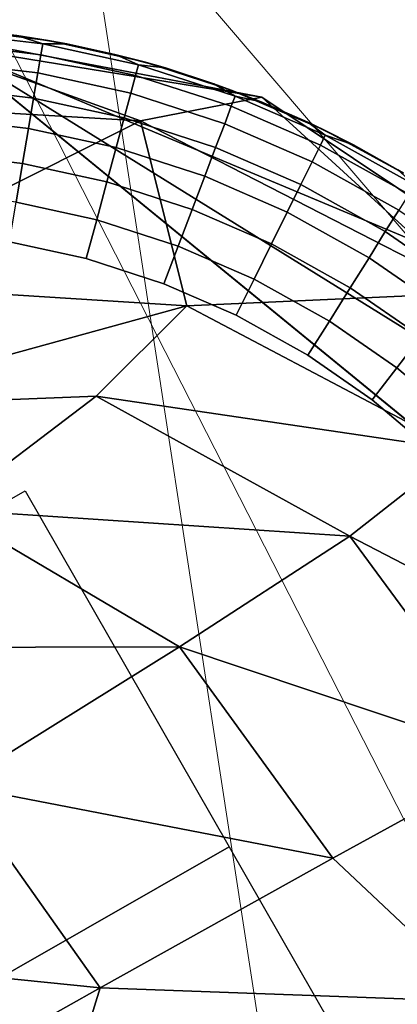
# Model space of a CAD drawing. Units: inches. Extents: x -6 to 442, y 20 to 189.
# Drawn here: x 112 to 113, y 46 to 46 of the extents above; entities that cross this region are included whole.
import ezdxf

# ---------------------------------------------------------------- set-up
doc = ezdxf.new("R2010")
doc.units = ezdxf.units.IN
doc.header["$MEASUREMENT"] = 0
doc.layers.add('SEAT-FABRIC', color=5, linetype='Continuous', lineweight=9)
doc.layers.add('SEAT-GLIDE', color=5, linetype='Continuous')
doc.layers.add('SEAT-LEG', color=5, linetype='Continuous')

# ---------------------------------------------------------------- blocks, each defined once
blk = doc.blocks.new('3AAL8114_0T')
at = {"layer": 'SEAT-FABRIC'}
for points in [[(9.97494, -9.14096, 14.82949), (9.39333, -8.8685, 14.83375), (8.77532, -10.12163, 15.51693)], [(8.77532, -10.12163, 15.51693), (9.35568, -10.41508, 15.52702), (9.97494, -9.14096, 14.82949)], [(10.58958, -9.2951, 14.64522), (9.97494, -9.14096, 14.82949), (9.35568, -10.41508, 15.52702)], [(9.4012, -9.1609, 12.86938), (10.85312, -9.39198, 12.79783), (9.36534, -10.05191, 13.2122)], [(10.58958, -9.2951, 14.64522), (9.35568, -10.41508, 15.52702), (9.84499, -10.38833, 15.2783)], [(11.10074, -9.30884, 14.30295), (10.58958, -9.2951, 14.64522), (9.84499, -10.38833, 15.2783)], [(10.05296, -10.56133, 15.20294), (11.10074, -9.30884, 14.30295), (9.84499, -10.38833, 15.2783)], [(10.22191, -10.73479, 15.08867), (11.10074, -9.30884, 14.30295), (10.05296, -10.56133, 15.20294)], [(11.33234, -9.38835, 13.97383), (11.10074, -9.30884, 14.30295), (10.22191, -10.73479, 15.08867)], [(10.37797, -10.88972, 14.90112), (11.33234, -9.38835, 13.97383), (10.22191, -10.73479, 15.08867)], [(11.13895, -10.05443, 13.91703), (11.33234, -9.38835, 13.97383), (10.37797, -10.88972, 14.90112)], [(9.36534, -10.05191, 13.2122), (10.85312, -9.39198, 12.79783), (10.92457, -10.34147, 13.13867)], [(9.36534, -10.05191, 13.2122), (10.92457, -10.34147, 13.13867), (9.76624, -10.94539, 13.62576)]]:
    blk.add_3dface(points, dxfattribs=at)
at = {"layer": 'SEAT-GLIDE'}
for points, invisible_edges in [([(9.1591, -9.94, 0.19685), (10.10096, -9.25061, 0.19685), (9.13416, -9.88524, 0.19685)], 3), ([(9.1591, -9.94, 0.19685), (9.1591, -9.94, 0.19685), (10.10096, -9.25061, 0.19685)], 14), ([(9.2225, -10.03743, 0.19685), (9.2225, -10.03743, 0.19685), (10.10096, -9.25061, 0.19685)], 14), ([(9.31259, -10.12783, 0.19685), (9.31259, -10.12783, 0.19685), (10.10096, -9.25061, 0.19685)], 14), ([(9.4639, -10.21644, 0.19685), (9.4639, -10.21644, 0.19685), (10.10096, -9.25061, 0.19685)], 14), ([(10.26378, -9.55915, 0.19685), (10.10096, -9.25061, 0.19685), (10.27134, -9.61297, 0.19685)], 3), ([(10.27134, -9.61297, 0.19685), (10.27134, -9.61297, 0.19685), (10.10096, -9.25061, 0.19685)], 14), ([(10.27134, -9.61297, 0.19685), (10.10096, -9.25061, 0.19685), (10.27393, -9.66954, 0.19685)], 3), ([(10.27393, -9.66954, 0.19685), (10.27393, -9.66954, 0.19685), (10.10096, -9.25061, 0.19685)], 14), ([(10.27393, -9.66954, 0.19685), (10.10096, -9.25061, 0.19685), (10.27146, -9.72213, 0.19685)], 3), ([(10.27146, -9.72213, 0.19685), (10.27146, -9.72213, 0.19685), (10.10096, -9.25061, 0.19685)], 14), ([(10.27146, -9.72213, 0.19685), (10.10096, -9.25061, 0.19685), (10.26333, -9.77957, 0.19685)], 3), ([(10.26333, -9.77957, 0.19685), (10.26333, -9.77957, 0.19685), (10.10096, -9.25061, 0.19685)], 14), ([(10.119, -9.48532), (10.13493, -9.5293), (10.0175, -9.66834)], 14), ([(10.13493, -9.5293), (10.1464, -9.57442), (10.0175, -9.66834)], 14), ([(10.25357, -9.55272, 0.07346), (10.26235, -9.61108, 0.07346), (10.24309, -9.55484, 0.05317)], 2), ([(10.25981, -9.55145, 0.09442), (10.26869, -9.61046, 0.09442), (10.25357, -9.55272, 0.07346)], 2), ([(10.26235, -9.61108, 0.07346), (10.25357, -9.55272, 0.07346), (10.26869, -9.61046, 0.09442)], 2), ([(10.26869, -9.61046, 0.09442), (10.25981, -9.55145, 0.09442), (10.26935, -9.59479, 0.11811)], 2), ([(10.22867, -9.55776, 0.03502), (10.23707, -9.61358, 0.03502), (10.21136, -9.56127, 0.02035)], 2), ([(10.24309, -9.55484, 0.05317), (10.25173, -9.61213, 0.05317), (10.22867, -9.55776, 0.03502)], 2), ([(10.23707, -9.61358, 0.03502), (10.22867, -9.55776, 0.03502), (10.25173, -9.61213, 0.05317)], 2), ([(10.25173, -9.61213, 0.05317), (10.24309, -9.55484, 0.05317), (10.26235, -9.61108, 0.07346)], 2), ([(10.21136, -9.56127, 0.02035), (10.21949, -9.61531, 0.02035), (10.19131, -9.56533, 0.00925)], 2), ([(10.21949, -9.61531, 0.02035), (10.21136, -9.56127, 0.02035), (10.23707, -9.61358, 0.03502)], 2), ([(10.19131, -9.56533, 0.00925), (10.19912, -9.61732, 0.00925), (10.16917, -9.56981, 0.00231)], 2), ([(10.17665, -9.61954, 0.00231), (10.16917, -9.56981, 0.00231), (10.19912, -9.61732, 0.00925)], 2), ([(10.19912, -9.61732, 0.00925), (10.19131, -9.56533, 0.00925), (10.21949, -9.61531, 0.02035)], 2), ([(10.1464, -9.57442), (10.15354, -9.62182), (10.0175, -9.66834)], 14), ([(10.21949, -9.61531, 0.02035), (10.2221, -9.6669, 0.02035), (10.19912, -9.61732, 0.00925)], 2), ([(10.23707, -9.61358, 0.03502), (10.23978, -9.66685, 0.03502), (10.21949, -9.61531, 0.02035)], 2), ([(10.2221, -9.6669, 0.02035), (10.21949, -9.61531, 0.02035), (10.23978, -9.66685, 0.03502)], 2), ([(10.25173, -9.61213, 0.05317), (10.2545, -9.66682, 0.05317), (10.23707, -9.61358, 0.03502)], 2), ([(10.23978, -9.66685, 0.03502), (10.23707, -9.61358, 0.03502), (10.2545, -9.66682, 0.05317)], 2), ([(10.26235, -9.61108, 0.07346), (10.26518, -9.66679, 0.07346), (10.25173, -9.61213, 0.05317)], 2), ([(10.2545, -9.66682, 0.05317), (10.25173, -9.61213, 0.05317), (10.26518, -9.66679, 0.07346)], 2), ([(10.26869, -9.61046, 0.09442), (10.27154, -9.66678, 0.09442), (10.26235, -9.61108, 0.07346)], 2), ([(10.26518, -9.66679, 0.07346), (10.26235, -9.61108, 0.07346), (10.27154, -9.66678, 0.09442)], 2), ([(10.27226, -9.62379, 0.11811), (10.27375, -9.6529, 0.11811), (10.26869, -9.61046, 0.09442)], 2), ([(10.26869, -9.61046, 0.09442), (10.26869, -9.61046, 0.09442), (10.27375, -9.6529, 0.11811)], 14), ([(10.27154, -9.66678, 0.09442), (10.26869, -9.61046, 0.09442), (10.27375, -9.6529, 0.11811)], 2), ([(10.27375, -9.6529, 0.11811), (10.27375, -9.6529, 0.11811), (10.26869, -9.61046, 0.09442)], 14), ([(10.27393, -9.66954, 0.19685), (10.27375, -9.6529, 0.11811), (10.27134, -9.61297, 0.19685)], 2), ([(10.27134, -9.61297, 0.19685), (10.27134, -9.61297, 0.19685), (10.27375, -9.6529, 0.11811)], 14), ([(10.27226, -9.62379, 0.11811), (10.27134, -9.61297, 0.19685), (10.27375, -9.6529, 0.11811)], 2), ([(10.27375, -9.6529, 0.11811), (10.27375, -9.6529, 0.11811), (10.27134, -9.61297, 0.19685)], 14), ([(10.15582, -9.66706), (10.15354, -9.62182), (10.17665, -9.61954, 0.00231)], 12), ([(10.17665, -9.61954, 0.00231), (10.17906, -9.667, 0.00231), (10.15582, -9.66706)], 12), ([(10.19912, -9.61732, 0.00925), (10.20165, -9.66695, 0.00925), (10.17665, -9.61954, 0.00231)], 2), ([(10.17906, -9.667, 0.00231), (10.17665, -9.61954, 0.00231), (10.20165, -9.66695, 0.00925)], 2), ([(10.20165, -9.66695, 0.00925), (10.19912, -9.61732, 0.00925), (10.2221, -9.6669, 0.02035)], 2), ([(10.15354, -9.62182), (10.15582, -9.66706), (10.0175, -9.66834)], 14), ([(10.15582, -9.66706), (10.15359, -9.71402), (10.0175, -9.66834)], 14), ([(10.15359, -9.71402), (10.147, -9.75899), (10.0175, -9.66834)], 14), ([(10.147, -9.75899), (10.13563, -9.80485), (10.0175, -9.66834)], 14), ([(10.13563, -9.80485), (10.12059, -9.84725), (10.0175, -9.66834)], 14), ([(10.12059, -9.84725), (10.12059, -9.84725), (10.0175, -9.66834)], 14), ([(10.15359, -9.71402), (10.15582, -9.66706), (10.17906, -9.667, 0.00231)], 12), ([(10.17906, -9.667, 0.00231), (10.1767, -9.71627, 0.00231), (10.15359, -9.71402)], 12), ([(10.1767, -9.71627, 0.00231), (10.17906, -9.667, 0.00231), (10.19919, -9.71846, 0.00925)], 2), ([(10.20165, -9.66695, 0.00925), (10.19919, -9.71846, 0.00925), (10.17906, -9.667, 0.00231)], 2), ([(10.19919, -9.71846, 0.00925), (10.20165, -9.66695, 0.00925), (10.21954, -9.72044, 0.02035)], 2), ([(10.2221, -9.6669, 0.02035), (10.21954, -9.72044, 0.02035), (10.20165, -9.66695, 0.00925)], 2), ([(10.21954, -9.72044, 0.02035), (10.2221, -9.6669, 0.02035), (10.23713, -9.72216, 0.03502)], 2), ([(10.23978, -9.66685, 0.03502), (10.23713, -9.72216, 0.03502), (10.2221, -9.6669, 0.02035)], 2), ([(10.23713, -9.72216, 0.03502), (10.23978, -9.66685, 0.03502), (10.25177, -9.72358, 0.05317)], 2), ([(10.2545, -9.66682, 0.05317), (10.25177, -9.72358, 0.05317), (10.23978, -9.66685, 0.03502)], 2), ([(10.25177, -9.72358, 0.05317), (10.2545, -9.66682, 0.05317), (10.26241, -9.72462, 0.07346)], 2), ([(10.26518, -9.66679, 0.07346), (10.26241, -9.72462, 0.07346), (10.2545, -9.66682, 0.05317)], 2), ([(10.26241, -9.72462, 0.07346), (10.26518, -9.66679, 0.07346), (10.26874, -9.72524, 0.09442)], 2), ([(10.27154, -9.66678, 0.09442), (10.26874, -9.72524, 0.09442), (10.26518, -9.66679, 0.07346)], 2), ([(10.26874, -9.72524, 0.09442), (10.27154, -9.66678, 0.09442), (10.27378, -9.68219, 0.11811)], 12), ([(10.27146, -9.72213, 0.19685), (10.27378, -9.68219, 0.11811), (10.27393, -9.66954, 0.19685)], 1), ([(10.27378, -9.68219, 0.11811), (10.27234, -9.71146, 0.11811), (10.26874, -9.72524, 0.09442)], 12), ([(10.27378, -9.68219, 0.11811), (10.27146, -9.72213, 0.19685), (10.27234, -9.71146, 0.11811)], 1), ([(10.147, -9.75899), (10.15359, -9.71402), (10.1767, -9.71627, 0.00231)], 12), ([(10.1767, -9.71627, 0.00231), (10.16979, -9.76346, 0.00231), (10.147, -9.75899)], 12), ([(10.16979, -9.76346, 0.00231), (10.1767, -9.71627, 0.00231), (10.19196, -9.7678, 0.00925)], 2), ([(10.19919, -9.71846, 0.00925), (10.19196, -9.7678, 0.00925), (10.1767, -9.71627, 0.00231)], 2), ([(10.19196, -9.7678, 0.00925), (10.19919, -9.71846, 0.00925), (10.21204, -9.77173, 0.02035)], 2), ([(10.21954, -9.72044, 0.02035), (10.21204, -9.77173, 0.02035), (10.19919, -9.71846, 0.00925)], 2), ([(10.21204, -9.77173, 0.02035), (10.21954, -9.72044, 0.02035), (10.22938, -9.77513, 0.03502)], 2), ([(10.23713, -9.72216, 0.03502), (10.22938, -9.77513, 0.03502), (10.21954, -9.72044, 0.02035)], 2), ([(10.22938, -9.77513, 0.03502), (10.23713, -9.72216, 0.03502), (10.24381, -9.77796, 0.05317)], 2), ([(10.25177, -9.72358, 0.05317), (10.24381, -9.77796, 0.05317), (10.23713, -9.72216, 0.03502)], 2), ([(10.26333, -9.77957, 0.19685), (10.26946, -9.74062, 0.11811), (10.27146, -9.72213, 0.19685)], 1), ([(10.24381, -9.77796, 0.05317), (10.25177, -9.72358, 0.05317), (10.2543, -9.78001, 0.07346)], 2), ([(10.26241, -9.72462, 0.07346), (10.2543, -9.78001, 0.07346), (10.25177, -9.72358, 0.05317)], 2), ([(10.2543, -9.78001, 0.07346), (10.26241, -9.72462, 0.07346), (10.26055, -9.78123, 0.09442)], 2), ([(10.26874, -9.72524, 0.09442), (10.26055, -9.78123, 0.09442), (10.26241, -9.72462, 0.07346)], 2), ([(10.26055, -9.78123, 0.09442), (10.26874, -9.72524, 0.09442), (10.26946, -9.74062, 0.11811)], 12), ([(10.26946, -9.74062, 0.11811), (10.26514, -9.7696, 0.11811), (10.26055, -9.78123, 0.09442)], 12), ([(10.26946, -9.74062, 0.11811), (10.26333, -9.77957, 0.19685), (10.26514, -9.7696, 0.11811)], 1), ([(10.13563, -9.80485), (10.147, -9.75899), (10.16979, -9.76346, 0.00231)], 12), ([(10.16979, -9.76346, 0.00231), (10.15786, -9.81157, 0.00231), (10.13563, -9.80485)], 12), ([(10.15786, -9.81157, 0.00231), (10.16979, -9.76346, 0.00231), (10.17948, -9.81811, 0.00925)], 2), ([(10.19196, -9.7678, 0.00925), (10.17948, -9.81811, 0.00925), (10.16979, -9.76346, 0.00231)], 2), ([(10.17948, -9.81811, 0.00925), (10.19196, -9.7678, 0.00925), (10.19907, -9.82402, 0.02035)], 2), ([(10.21204, -9.77173, 0.02035), (10.19907, -9.82402, 0.02035), (10.19196, -9.7678, 0.00925)], 2), ([(10.19907, -9.82402, 0.02035), (10.21204, -9.77173, 0.02035), (10.21599, -9.82913, 0.03502)], 2), ([(10.22938, -9.77513, 0.03502), (10.21599, -9.82913, 0.03502), (10.21204, -9.77173, 0.02035)], 2), ([(10.26333, -9.77957, 0.19685), (10.26333, -9.77957, 0.19685), (10.10096, -10.08577, 0.19685)], 14), ([(10.26333, -9.77957, 0.19685), (10.17735, -9.99183, 0.19685), (10.2512, -9.83042, 0.19685)], 3), ([(10.21599, -9.82913, 0.03502), (10.22938, -9.77513, 0.03502), (10.23007, -9.83339, 0.05317)], 2), ([(10.24381, -9.77796, 0.05317), (10.23007, -9.83339, 0.05317), (10.22938, -9.77513, 0.03502)], 2), ([(10.23007, -9.83339, 0.05317), (10.24381, -9.77796, 0.05317), (10.2403, -9.83648, 0.07346)], 2), ([(10.2543, -9.78001, 0.07346), (10.2403, -9.83648, 0.07346), (10.24381, -9.77796, 0.05317)], 2), ([(10.2403, -9.83648, 0.07346), (10.2543, -9.78001, 0.07346), (10.2464, -9.83832, 0.09442)], 2), ([(10.26055, -9.78123, 0.09442), (10.2464, -9.83832, 0.09442), (10.2543, -9.78001, 0.07346)], 2), ([(10.2464, -9.83832, 0.09442), (10.26055, -9.78123, 0.09442), (10.2594, -9.79834, 0.11811)], 12), ([(10.2594, -9.79834, 0.11811), (10.25225, -9.82675, 0.11811), (10.2464, -9.83832, 0.09442)], 12), ([(10.12059, -9.84725), (10.13563, -9.80485), (10.14209, -9.85605, 0.00231)], 2), ([(10.14209, -9.85605, 0.00231), (10.14209, -9.85605, 0.00231), (10.13563, -9.80485)], 14), ([(10.15786, -9.81157, 0.00231), (10.14209, -9.85605, 0.00231), (10.13563, -9.80485)], 2), ([(10.13563, -9.80485), (10.13563, -9.80485), (10.14209, -9.85605, 0.00231)], 14), ([(10.14209, -9.85605, 0.00231), (10.15786, -9.81157, 0.00231), (10.16299, -9.86461, 0.00925)], 2), ([(10.17948, -9.81811, 0.00925), (10.16299, -9.86461, 0.00925), (10.15786, -9.81157, 0.00231)], 2), ([(10.16299, -9.86461, 0.00925), (10.17948, -9.81811, 0.00925), (10.18193, -9.87237, 0.02035)], 2), ([(10.19907, -9.82402, 0.02035), (10.18193, -9.87237, 0.02035), (10.17948, -9.81811, 0.00925)], 2), ([(10.18193, -9.87237, 0.02035), (10.19907, -9.82402, 0.02035), (10.19827, -9.87906, 0.03502)], 2), ([(10.21599, -9.82913, 0.03502), (10.19827, -9.87906, 0.03502), (10.19907, -9.82402, 0.02035)], 2), ([(10.19827, -9.87906, 0.03502), (10.21599, -9.82913, 0.03502), (10.21189, -9.88464, 0.05317)], 2), ([(10.23007, -9.83339, 0.05317), (10.21189, -9.88464, 0.05317), (10.21599, -9.82913, 0.03502)], 2), ([(10.12059, -9.84725), (10.10025, -9.8905), (9.85041, -9.83542)], 14), ([(10.10025, -9.8905), (10.07642, -9.93028), (9.85041, -9.83542)], 14), ([(10.07642, -9.93028), (10.0473, -9.96945), (9.85041, -9.83542)], 14), ([(10.0473, -9.96945), (10.01746, -10.00226), (9.85041, -9.83542)], 14), ([(10.01746, -10.00226), (9.98413, -10.03254), (9.85041, -9.83542)], 14), ([(9.98413, -10.03254), (9.94668, -10.06045), (9.85041, -9.83542)], 14), ([(9.94668, -10.06045), (9.90659, -10.08458), (9.85041, -9.83542)], 14), ([(9.90659, -10.08458), (9.86624, -10.10381), (9.85041, -9.83542)], 14), ([(9.86624, -10.10381), (9.86624, -10.10381), (9.85041, -9.83542)], 14), ([(10.10025, -9.8905), (10.12059, -9.84725), (10.14209, -9.85605, 0.00231)], 12), ([(10.14209, -9.85605, 0.00231), (10.12074, -9.90143, 0.00231), (10.10025, -9.8905)], 12), ([(10.12074, -9.90143, 0.00231), (10.14209, -9.85605, 0.00231), (10.14066, -9.91205, 0.00925)], 2), ([(10.16299, -9.86461, 0.00925), (10.14066, -9.91205, 0.00925), (10.14209, -9.85605, 0.00231)], 2)]:
    blk.add_3dface(points, dxfattribs=dict(at, invisible_edges=invisible_edges))
for points in [[(10.0175, -9.66834), (9.85041, -9.83542), (9.68327, -9.66828), (9.85036, -9.50119)], [(10.27134, -9.61297, 0.19685), (10.26935, -9.59479, 0.11811), (10.26378, -9.55915, 0.19685)], [(10.26935, -9.59479, 0.11811), (10.27226, -9.62379, 0.11811), (10.26869, -9.61046, 0.09442)], [(10.26935, -9.59479, 0.11811), (10.27134, -9.61297, 0.19685), (10.27226, -9.62379, 0.11811)], [(10.26869, -9.61046, 0.09442), (10.26869, -9.61046, 0.09442), (10.27226, -9.62379, 0.11811)], [(10.27226, -9.62379, 0.11811), (10.27226, -9.62379, 0.11811), (10.27134, -9.61297, 0.19685)], [(10.27375, -9.6529, 0.11811), (10.27378, -9.68219, 0.11811), (10.27154, -9.66678, 0.09442)], [(10.27375, -9.6529, 0.11811), (10.27393, -9.66954, 0.19685), (10.27378, -9.68219, 0.11811)], [(9.85041, -9.83542), (9.68333, -10.00251), (9.51619, -9.83536), (9.68327, -9.66828)], [(10.17906, -9.667, 0.00231), (10.17906, -9.667, 0.00231), (10.15582, -9.66706)], [(10.15582, -9.66706), (10.15582, -9.66706), (10.17906, -9.667, 0.00231)], [(10.27154, -9.66678, 0.09442), (10.27154, -9.66678, 0.09442), (10.27378, -9.68219, 0.11811)], [(10.27378, -9.68219, 0.11811), (10.27378, -9.68219, 0.11811), (10.27154, -9.66678, 0.09442)], [(10.27393, -9.66954, 0.19685), (10.27393, -9.66954, 0.19685), (10.27378, -9.68219, 0.11811)], [(10.27378, -9.68219, 0.11811), (10.27378, -9.68219, 0.11811), (10.27393, -9.66954, 0.19685)], [(10.26874, -9.72524, 0.09442), (10.26874, -9.72524, 0.09442), (10.27234, -9.71146, 0.11811)], [(10.27234, -9.71146, 0.11811), (10.26946, -9.74062, 0.11811), (10.26874, -9.72524, 0.09442)], [(10.27234, -9.71146, 0.11811), (10.27146, -9.72213, 0.19685), (10.26946, -9.74062, 0.11811)], [(10.27234, -9.71146, 0.11811), (10.27234, -9.71146, 0.11811), (10.27146, -9.72213, 0.19685)], [(10.1767, -9.71627, 0.00231), (10.1767, -9.71627, 0.00231), (10.15359, -9.71402)], [(10.15359, -9.71402), (10.15359, -9.71402), (10.1767, -9.71627, 0.00231)], [(10.27146, -9.72213, 0.19685), (10.27146, -9.72213, 0.19685), (10.26946, -9.74062, 0.11811)], [(10.26946, -9.74062, 0.11811), (10.26946, -9.74062, 0.11811), (10.27146, -9.72213, 0.19685)], [(10.26874, -9.72524, 0.09442), (10.26874, -9.72524, 0.09442), (10.26946, -9.74062, 0.11811)], [(10.26946, -9.74062, 0.11811), (10.26946, -9.74062, 0.11811), (10.26874, -9.72524, 0.09442)], [(10.16979, -9.76346, 0.00231), (10.16979, -9.76346, 0.00231), (10.147, -9.75899)], [(10.147, -9.75899), (10.147, -9.75899), (10.16979, -9.76346, 0.00231)], [(10.26514, -9.7696, 0.11811), (10.26333, -9.77957, 0.19685), (10.2594, -9.79834, 0.11811)], [(10.26514, -9.7696, 0.11811), (10.2594, -9.79834, 0.11811), (10.26055, -9.78123, 0.09442)], [(10.26055, -9.78123, 0.09442), (10.26055, -9.78123, 0.09442), (10.26514, -9.7696, 0.11811)], [(10.26514, -9.7696, 0.11811), (10.26514, -9.7696, 0.11811), (10.26333, -9.77957, 0.19685)], [(10.2512, -9.83042, 0.19685), (10.2594, -9.79834, 0.11811), (10.26333, -9.77957, 0.19685)], [(10.26333, -9.77957, 0.19685), (10.26333, -9.77957, 0.19685), (10.2594, -9.79834, 0.11811)], [(10.2594, -9.79834, 0.11811), (10.2594, -9.79834, 0.11811), (10.26333, -9.77957, 0.19685)], [(10.26055, -9.78123, 0.09442), (10.26055, -9.78123, 0.09442), (10.2594, -9.79834, 0.11811)], [(10.2594, -9.79834, 0.11811), (10.2594, -9.79834, 0.11811), (10.26055, -9.78123, 0.09442)], [(10.2594, -9.79834, 0.11811), (10.2512, -9.83042, 0.19685), (10.25225, -9.82675, 0.11811)], [(10.13563, -9.80485), (10.13563, -9.80485), (10.15786, -9.81157, 0.00231)], [(10.14209, -9.85605, 0.00231), (10.14209, -9.85605, 0.00231), (10.12059, -9.84725)]]:
    blk.add_3dface(points, dxfattribs=at)
at = {"layer": 'SEAT-LEG'}
for points, invisible_edges in [([(10.25313, -9.55854, 0.19625), (9.9774, -10.1761, 0.20332), (9.16368, -9.39128, 0.20598)], 2), ([(9.62129, -10.25497, 0.20781), (9.16368, -9.39128, 0.20598), (9.9774, -10.1761, 0.20332)], 14)]:
    blk.add_3dface(points, dxfattribs=dict(at, invisible_edges=invisible_edges))
for points in [[(10.24056, -9.67642, 0.8319), (10.19317, -9.45024, 0.77632), (10.10204, -9.52143, 1.56514)], [(10.19317, -9.45024, 0.77632), (10.24056, -9.67642, 0.8319), (10.25406, -9.50695, 0.21636)], [(10.27206, -9.74017, 0.21658), (10.25406, -9.50695, 0.21636), (10.24056, -9.67642, 0.8319)], [(10.27206, -9.74017, 0.21658), (10.25313, -9.55854, 0.19625), (10.25406, -9.50695, 0.21636)], [(10.14473, -9.73005, 1.60167), (10.10204, -9.52143, 1.56514), (10.03279, -9.54057, 1.85192)], [(10.10204, -9.52143, 1.56514), (10.14473, -9.73005, 1.60167), (10.24056, -9.67642, 0.8319)], [(9.84339, -9.67491, 2.24485), (9.95415, -9.77756, 2.06082), (9.88818, -9.53768, 2.18229)], [(9.95415, -9.77756, 2.06082), (9.99521, -9.6276, 2.01008), (9.88818, -9.53768, 2.18229)], [(9.99521, -9.6276, 2.01008), (10.08086, -9.69346, 1.81746), (10.03279, -9.54057, 1.85192)], [(10.08086, -9.69346, 1.81746), (10.14473, -9.73005, 1.60167), (10.03279, -9.54057, 1.85192)], [(9.62489, -9.65565, 2.41475), (9.75242, -9.78501, 2.25806), (9.71378, -9.55169, 2.39959)], [(9.75242, -9.78501, 2.25806), (9.84339, -9.67491, 2.24485), (9.71378, -9.55169, 2.39959)], [(9.9774, -10.1761, 0.20332), (10.25313, -9.55854, 0.19625), (10.09653, -10.08396, 0.20192)], [(10.09653, -10.08396, 0.20192), (10.25313, -9.55854, 0.19625), (10.20149, -9.95, 0.20646)], [(10.25313, -9.55854, 0.19625), (10.27206, -9.74017, 0.21658), (10.20149, -9.95, 0.20646)], [(9.95415, -9.77756, 2.06082), (10.04137, -9.85549, 1.85462), (9.99521, -9.6276, 2.01008)], [(10.04137, -9.85549, 1.85462), (10.08086, -9.69346, 1.81746), (9.99521, -9.6276, 2.01008)], [(9.60178, -9.77997, 2.31915), (9.75242, -9.78501, 2.25806), (9.62489, -9.65565, 2.41475)], [(9.75242, -9.78501, 2.25806), (9.85972, -9.89471, 2.07161), (9.84339, -9.67491, 2.24485)], [(9.85972, -9.89471, 2.07161), (9.95415, -9.77756, 2.06082), (9.84339, -9.67491, 2.24485)], [(10.1956, -9.88871, 0.95275), (10.24056, -9.67642, 0.8319), (10.14473, -9.73005, 1.60167)], [(10.24056, -9.67642, 0.8319), (10.1956, -9.88871, 0.95275), (10.27206, -9.74017, 0.21658)], [(10.04137, -9.85549, 1.85462), (10.10588, -9.90355, 1.62627), (10.08086, -9.69346, 1.81746)], [(10.10588, -9.90355, 1.62627), (10.14473, -9.73005, 1.60167), (10.08086, -9.69346, 1.81746)], [(10.14473, -9.73005, 1.60167), (10.10588, -9.90355, 1.62627), (10.1956, -9.88871, 0.95275)], [(10.20149, -9.95, 0.20646), (10.27206, -9.74017, 0.21658), (10.1956, -9.88871, 0.95275)], [(9.60178, -9.77997, 2.31915), (9.80288, -10.00122, 1.9553), (9.75242, -9.78501, 2.25806)], [(9.64727, -9.97727, 2.0173), (9.80288, -10.00122, 1.9553), (9.60178, -9.77997, 2.31915)], [(9.85972, -9.89471, 2.07161), (9.94238, -9.98019, 1.86261), (9.95415, -9.77756, 2.06082)], [(9.94238, -9.98019, 1.86261), (10.04137, -9.85549, 1.85462), (9.95415, -9.77756, 2.06082)], [(9.80288, -10.00122, 1.9553), (9.85972, -9.89471, 2.07161), (9.75242, -9.78501, 2.25806)], [(9.94238, -9.98019, 1.86261), (10.00194, -10.03752, 1.63326), (10.04137, -9.85549, 1.85462)], [(10.00194, -10.03752, 1.63326), (10.10588, -9.90355, 1.62627), (10.04137, -9.85549, 1.85462)], [(9.80288, -10.00122, 1.9553), (9.94238, -9.98019, 1.86261), (9.85972, -9.89471, 2.07161)], [(9.64727, -9.97727, 2.0173), (9.7144, -10.0637, 1.82426), (9.80288, -10.00122, 1.9553)]]:
    blk.add_3dface(points, dxfattribs=at)

msp = doc.modelspace()

# ---------------------------------------------------------------- block references
at = {"rotation": 74.7889301520869}
msp.add_blockref('3AAL8114_0T', (100.34701, 38.97258), dxfattribs=at)

doc.saveas('drawing.dxf')
